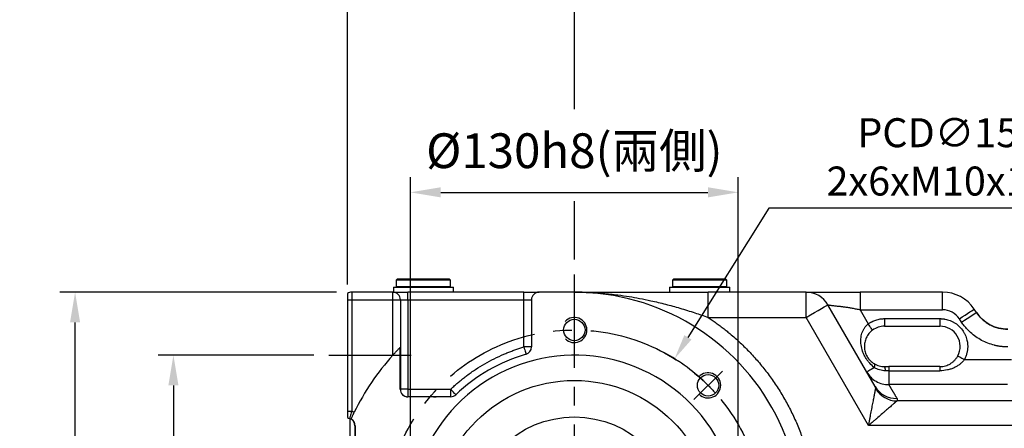
# Model space of a CAD drawing. Extents: x -42 to 1839, y -24 to 1176.
# Drawn here: x 618 to 1008, y 758 to 920 of the extents above; entities that cross this region are included whole.
import ezdxf

# ---------------------------------------------------------------- set-up
doc = ezdxf.new("R2010")
doc.units = 0
doc.header["$LTSCALE"] = 30
doc.linetypes.add('CENTER', pattern=[2, 1.25, -0.25, 0.25, -0.25])
doc.layers.get('Defpoints').update_dxf_attribs({"linetype": 'CONTINUOUS'})
for name, color, linetype in [('CEN', 2, 'CENTER'), ('DIM', 3, 'CONTINUOUS'), ('MAIN', 7, 'CONTINUOUS'), ('THIN', 1, 'CONTINUOUS')]:
    doc.layers.add(name, color=color, linetype=linetype)
doc.styles.get("Standard").update_dxf_attribs({"font": 'simplex.shx'})
doc.dimstyles.new('C', dxfattribs={"dimscale": 5, "dimtxt": 2.3, "dimasz": 2, "dimexe": 1, "dimexo": 1, "dimgap": 1, "dimtad": 1, "dimtoh": 1, "dimdec": 4, "dimdsep": 46, "dimtxsty": 'Standard', "dimcen": 0, "dimclrd": 256, "dimclre": 256, "dimclrt": 256, "dimadec": 0, "dimazin": 0, "dimtfac": 0.6, "dimtdec": 4, "dimtofl": 0, "dimtmove": 0, "dimatfit": 3, "dimfxl": 0, "dimtolj": 1, "dimarcsym": 0})
doc.dimstyles.new('L', dxfattribs={"dimscale": 6, "dimtxt": 2.3, "dimasz": 2, "dimexe": 1, "dimexo": 1, "dimgap": 1, "dimtad": 1, "dimdec": 3, "dimdsep": 46, "dimtxsty": 'Standard', "dimcen": 3, "dimclrd": 256, "dimclre": 256, "dimclrt": 256, "dimazin": 2, "dimtfac": 0.6, "dimtdec": 3, "dimtmove": 0, "dimatfit": 3, "dimfxl": 0, "dimtolj": 1, "dimarcsym": 0})

# ---------------------------------------------------------------- blocks, each defined once
blk = doc.blocks.new('*D11')
at = {"layer": 'Defpoints', "color": 0}
for p in [(740.58, 787.34), (678.94, 627.34), (740.58, 627.34)]:
    blk.add_point(p, dxfattribs=at)
at = {"layer": 'DIM', "lineweight": -2}
for p, q in [((734.58, 787.34), (672.94, 787.34)), ((678.94, 775.34), (678.94, 639.34)), ((696.47, 627.34), (672.94, 627.34)), ((734.58, 627.34), (723.76, 627.34))]:
    blk.add_line(p, q, dxfattribs=at)
at = {"layer": 'DIM'}
for points in [[(676.94, 775.34), (680.94, 775.34), (678.94, 787.34)], [(676.94, 639.34), (680.94, 639.34), (678.94, 627.34)]]:
    blk.add_solid(points, dxfattribs=at)
at = {"layer": 'DIM', "insert": (666.04, 707.34), "char_height": 13.8, "attachment_point": 5, "rotation": 90}
blk.add_mtext('\\A1;160', dxfattribs=at)
blk = doc.blocks.new('*D13')
at = {"layer": 'Defpoints', "color": 0}
for p in [(639.94, 812.34), (749.64, 812.34), (777.26, 582.34)]:
    blk.add_point(p, dxfattribs=at)
at = {"layer": 'DIM', "lineweight": -2}
for p, q in [((743.64, 812.34), (633.94, 812.34)), ((639.94, 594.34), (639.94, 800.34)), ((771.26, 582.34), (633.94, 582.34))]:
    blk.add_line(p, q, dxfattribs=at)
at = {"layer": 'DIM'}
for points in [[(637.94, 800.34), (641.94, 800.34), (639.94, 812.34)], [(637.94, 594.34), (641.94, 594.34), (639.94, 582.34)]]:
    blk.add_solid(points, dxfattribs=at)
at = {"layer": 'DIM', "insert": (627.04, 708.3), "char_height": 13.8, "attachment_point": 5, "rotation": 90}
blk.add_mtext('\\A1;230', dxfattribs=at)
blk = doc.blocks.new('*D5')
at = {"layer": 'Defpoints', "color": 0}
for p in [(877.69, 785.94), (798.19, 658.74)]:
    blk.add_point(p, dxfattribs=at)
at = {"layer": 'DIM', "lineweight": -2}
for p, q in [((915.02, 845.68), (882.99, 794.42)), ((1040.9, 845.68), (915.02, 845.68))]:
    blk.add_line(p, q, dxfattribs=at)
blk.add_arc((837.94, 722.34), 75, 45, 61.8156, dxfattribs=at)
at = {"layer": 'DIM'}
blk.add_solid([(881.57, 795.3), (884.4, 793.54), (877.69, 785.94)], dxfattribs=at)
at = {"layer": 'DIM', "insert": (986.41, 866.01), "char_height": 11.5, "attachment_point": 5}
blk.add_mtext('\\A1;PCD∅150\\P2x6xM10x15L', dxfattribs=at)
blk = doc.blocks.new('*D6')
at = {"layer": 'Defpoints', "color": 0}
for p in [(902.94, 851.94), (772.94, 722.34), (902.94, 722.34)]:
    blk.add_point(p, dxfattribs=at)
at = {"layer": 'DIM', "lineweight": -2}
for p, q in [((772.94, 728.34), (772.94, 857.94)), ((902.94, 728.34), (902.94, 857.94)), ((784.94, 851.94), (890.94, 851.94))]:
    blk.add_line(p, q, dxfattribs=at)
at = {"layer": 'DIM'}
for points in [[(784.94, 853.94), (784.94, 849.94), (772.94, 851.94)], [(890.94, 853.94), (890.94, 849.94), (902.94, 851.94)]]:
    blk.add_solid(points, dxfattribs=at)
at = {"layer": 'DIM', "insert": (837.94, 868.45), "char_height": 13.8, "attachment_point": 5}
blk.add_mtext('\\A1;%%C130h8({\\fPMingLiU|b0|i0|c136|p18;兩側})', dxfattribs=at)
blk = doc.blocks.new('*D36')
at = {"layer": 'Defpoints', "color": 0}
for p in [(1126.74, 1008.71), (747.94, 811.81), (1126.74, 808.14)]:
    blk.add_point(p, dxfattribs=at)
at = {"layer": 'DIM', "lineweight": -2}
for p, q in [((747.94, 817.81), (747.94, 1014.71)), ((1126.74, 814.14), (1126.74, 1014.71)), ((759.94, 1008.71), (1114.74, 1008.71))]:
    blk.add_line(p, q, dxfattribs=at)
at = {"layer": 'DIM'}
for points in [[(759.94, 1010.71), (759.94, 1006.71), (747.94, 1008.71)], [(1114.74, 1010.71), (1114.74, 1006.71), (1126.74, 1008.71)]]:
    blk.add_solid(points, dxfattribs=at)
at = {"layer": 'DIM', "insert": (950.78, 1021.61), "char_height": 13.8, "attachment_point": 5}
blk.add_mtext('\\A1;378.8', dxfattribs=at)
blk = doc.blocks.new('*D43')
at = {"layer": 'Defpoints', "color": 0}
for p in [(1061.74, 969.71), (837.94, 819.33), (1061.74, 798.73)]:
    blk.add_point(p, dxfattribs=at)
at = {"layer": 'DIM', "lineweight": -2}
for p, q in [((837.94, 884.99), (837.94, 975.71)), ((1061.74, 804.73), (1061.74, 975.71)), ((849.94, 969.71), (1049.74, 969.71)), ((837.94, 825.33), (837.94, 848.45))]:
    blk.add_line(p, q, dxfattribs=at)
at = {"layer": 'DIM'}
for points in [[(849.94, 971.71), (849.94, 967.71), (837.94, 969.71)], [(1049.74, 971.71), (1049.74, 967.71), (1061.74, 969.71)]]:
    blk.add_solid(points, dxfattribs=at)
at = {"layer": 'DIM', "insert": (949.84, 982.61), "char_height": 13.8, "attachment_point": 5}
blk.add_mtext('\\A1;223.8', dxfattribs=at)
blk = doc.blocks.new('*D45')
at = {"layer": 'Defpoints', "color": 0}
for p in [(837.94, 969.71), (837.94, 819.33), (747.94, 809.34)]:
    blk.add_point(p, dxfattribs=at)
at = {"layer": 'DIM', "lineweight": -2}
for p, q in [((747.94, 815.34), (747.94, 975.71)), ((837.94, 887), (837.94, 975.71)), ((759.94, 969.71), (825.94, 969.71)), ((837.94, 825.33), (837.94, 844.09))]:
    blk.add_line(p, q, dxfattribs=at)
at = {"layer": 'DIM'}
for points in [[(759.94, 971.71), (759.94, 967.71), (747.94, 969.71)], [(825.94, 971.71), (825.94, 967.71), (837.94, 969.71)]]:
    blk.add_solid(points, dxfattribs=at)
at = {"layer": 'DIM', "insert": (792.94, 982.61), "char_height": 13.8, "attachment_point": 5}
blk.add_mtext('\\A1;90', dxfattribs=at)

msp = doc.modelspace()

# ---------------------------------------------------------------- linework, layer by layer
at = {"layer": 'CEN'}
for p, q in [((837.93867, 722.33789), (837.93867, 819.33417)), ((740.57655, 787.33789), (773.23879, 787.33789)), ((885.31483, 769.71405), (896.62854, 781.02776))]:
    msp.add_line(p, q, dxfattribs=at)
msp.add_circle((837.93867, 722.33789), 75, dxfattribs=at)
at = {"layer": 'MAIN'}
for p, q in [((767.82668, 817.63789), (767.32668, 817.1379)), ((767.32668, 817.1379), (767.32668, 814.63789)), ((788.82667, 817.1379), (767.32668, 817.1379)), ((767.82668, 817.63789), (788.32667, 817.63789)), ((788.82667, 817.1379), (788.32667, 817.63789)), ((788.82667, 814.63789), (788.82667, 817.1379)), ((877.38868, 817.63789), (876.88867, 817.1379)), ((876.88867, 817.1379), (876.88867, 814.63789)), ((898.38867, 817.1379), (876.88867, 817.1379)), ((877.38868, 817.63789), (897.88868, 817.63789)), ((898.38867, 817.1379), (897.88868, 817.63789)), ((898.38867, 814.63789), (898.38867, 817.1379)), ((749.63868, 812.3379), (749.63868, 809.33789)), ((765.93868, 812.3379), (749.63868, 812.3379)), ((765.93868, 809.33789), (765.93868, 812.3379)), ((766.17667, 814.33789), (766.17667, 812.3379)), ((766.17667, 814.33789), (789.97668, 814.33789)), ((767.32668, 814.63789), (767.62667, 814.33789)), ((767.32668, 814.63789), (788.82667, 814.63789)), ((771.93867, 809.33789), (771.93867, 812.3379)), ((817.93867, 812.3379), (771.93867, 812.3379)), ((788.52667, 814.33789), (788.82667, 814.63789)), ((789.97668, 812.3379), (789.97668, 814.33789)), ((817.93867, 809.33789), (817.93867, 812.3379)), ((837.93867, 812.3379), (823.93867, 812.3379)), ((875.73867, 814.33789), (875.73867, 812.3379)), ((875.73867, 814.33789), (899.53867, 814.33789)), ((876.88867, 814.63789), (877.18868, 814.33789)), ((876.88867, 814.63789), (898.38867, 814.63789)), ((891.00467, 802.33789), (891.00467, 812.3379)), ((929.86517, 812.3379), (891.00467, 812.3379)), ((898.08868, 814.33789), (898.38867, 814.63789)), ((899.53867, 812.3379), (899.53867, 814.33789)), ((929.86517, 802.33789), (929.86517, 812.3379)), ((951.22713, 812.3379), (951.22713, 805.33789)), ((983.99726, 812.3379), (951.22713, 812.3379)), ((983.99726, 805.33789), (983.99726, 812.3379)), ((747.93867, 811.80973), (747.93867, 809.33789)), ((747.93867, 809.33789), (747.93867, 765.09202)), ((747.93867, 809.33789), (749.63868, 809.33789)), ((749.63868, 809.33789), (765.93868, 809.33789)), ((749.63868, 809.33789), (749.63868, 765.09202)), ((765.93868, 787.33789), (765.93868, 809.33789)), ((765.93868, 809.33789), (768.93868, 809.33789)), ((768.93868, 809.33789), (768.93868, 773.83789)), ((768.93868, 809.33789), (771.93867, 809.33789)), ((771.93867, 809.33789), (771.93867, 773.83789)), ((771.93867, 809.33789), (817.93867, 809.33789)), ((817.93867, 809.33789), (820.93867, 809.33789)), ((817.93867, 790.59304), (817.93867, 809.33789)), ((820.93867, 809.33789), (820.93867, 790.59304)), ((957.21854, 774.96047), (938.52542, 807.33789)), ((951.22713, 805.33789), (954.46439, 799.73079)), ((951.22713, 805.33789), (983.99726, 805.33789)), ((997.36709, 804.32071), (996.48977, 805.64073)), ((891.00467, 802.33789), (929.86517, 802.33789)), ((954.62981, 759.44428), (929.86517, 802.33789)), ((960.93868, 801.83789), (982.93867, 801.83789)), ((960.93868, 801.83789), (960.93868, 798.83789)), ((982.93867, 801.83789), (982.93867, 798.83789)), ((991.53725, 800.44605), (990.65993, 801.76607)), ((960.93868, 798.83789), (982.93867, 798.83789)), ((768.88783, 773.83789), (768.88783, 790.46264)), ((820.93867, 790.59304), (817.93867, 790.59304)), ((992.635, 785.64355), (1011.32857, 785.64355)), ((962.59767, 782.83789), (962.59767, 781.17766)), ((982.93867, 782.83789), (962.59767, 782.83789)), ((962.59767, 781.17766), (962.59767, 775.66517)), ((962.59767, 781.17766), (982.93867, 781.17766)), ((982.93867, 782.83789), (982.93867, 781.17766)), ((953.93741, 780.64355), (955.16183, 779.042)), ((768.88783, 773.83789), (768.93868, 773.83789)), ((771.93867, 773.83789), (768.93868, 773.83789)), ((771.93867, 773.83789), (771.93867, 770.8379)), ((771.93867, 773.83789), (788.88242, 773.83789)), ((788.88242, 773.83789), (788.88242, 770.8379)), ((1009.77922, 775.66517), (962.59767, 775.66517)), ((771.93867, 770.78704), (771.93867, 770.8379)), ((783.93867, 770.8379), (771.93867, 770.8379)), ((782.028, 770.78704), (771.93867, 770.78704)), ((782.028, 770.78704), (783.1385, 770.8166)), ((788.88242, 770.8379), (783.93867, 770.8379)), ((1024.96205, 769.17224), (965.86268, 769.17224)), ((747.93867, 765.09202), (749.63868, 765.09202)), ((747.93867, 765.09202), (747.93867, 762.62018)), ((748.98867, 753.49489), (748.98867, 762.14814)), ((750.93868, 759.33789), (750.93868, 656.33789)), ((750.98952, 759.33789), (750.93868, 759.33789)), ((750.98952, 759.33789), (750.98952, 679.3397)), ((1023.98645, 759.44428), (954.62981, 759.44428))]:
    msp.add_line(p, q, dxfattribs=at)
at = {"layer": 'MAIN', "flags": 128}
for points in [[(929.86517, 802.33789), (931.55471, 803.31334), (933.1793, 804.25131), (934.67655, 805.11574), (935.9889, 805.87343), (937.06591, 806.49524), (937.8662, 806.95729), (938.35902, 807.24182), (938.52542, 807.33789)], [(990.65993, 801.76607), (991.79728, 802.52198), (992.89092, 803.24884), (993.89882, 803.91871), (994.78226, 804.50586), (995.50726, 804.98773), (996.046, 805.34579), (996.37776, 805.56627), (996.48977, 805.64073)], [(991.53725, 800.44605), (992.6746, 801.20195), (993.76824, 801.92882), (994.77614, 802.59869), (995.65957, 803.18584), (996.38458, 803.66771), (996.92332, 804.02576), (997.25508, 804.24625), (997.36709, 804.32071)], [(956.2301, 797.30546), (956.19617, 797.35206), (956.0957, 797.49007), (955.93253, 797.7142), (955.71294, 798.01583), (955.44537, 798.38335), (955.1401, 798.80266), (954.80887, 799.25764), (954.46439, 799.73079)], [(817.93867, 790.59304), (818.10325, 790.03139), (818.2615, 789.49132), (818.40735, 788.99358), (818.53518, 788.55732), (818.64009, 788.19928), (818.71804, 787.93324), (818.76605, 787.76941), (818.78226, 787.71409)], [(989.99056, 787.06019), (990.04137, 787.03297), (990.19184, 786.95235), (990.43622, 786.82144), (990.76509, 786.64526), (991.16582, 786.43059), (991.62301, 786.18567), (992.1191, 785.91992), (992.635, 785.64355)], [(956.95975, 782.3885), (956.28559, 781.99927), (955.68462, 781.6523), (955.16381, 781.35161), (954.72919, 781.10068), (954.38583, 780.90244), (954.13768, 780.75917), (953.98762, 780.67254), (953.93741, 780.64355)], [(956.95975, 782.3885), (957.03282, 782.67628), (957.08026, 782.94569), (957.10137, 783.19282), (957.09585, 783.41408), (957.06378, 783.60625), (957.00563, 783.76655), (956.92224, 783.89264), (956.81483, 783.98269)], [(790.95158, 771.66566), (790.91182, 771.7074), (790.79408, 771.83101), (790.60287, 772.03175), (790.34554, 772.30189), (790.03199, 772.63107), (789.67426, 773.00662), (789.2861, 773.41411), (788.88242, 773.83789)], [(749.63868, 765.09202), (749.47285, 764.53074), (749.31339, 763.99102), (749.16644, 763.49361), (749.03763, 763.05763), (748.93192, 762.69983), (748.85338, 762.43396), (748.80501, 762.27024), (748.78868, 762.21496)]]:
    msp.add_lwpolyline(points, dxfattribs=at)
at = {"layer": 'MAIN'}
for centre, radius in [((837.93867, 797.33789), 4.25), ((890.97168, 775.3709), 4.25), ((837.93867, 722.33789), 40.5)]:
    msp.add_circle(centre, radius, dxfattribs=at)
for centre, radius, start, end in [((749.63867, 809.33789), 3, 90, 124.5181078), ((765.93867, 809.33789), 3, 0, 90), ((823.93867, 809.33789), 3, 90, 180), ((837.93867, 722.33789), 90, 324.8897713, 90), ((929.86517, 802.33789), 10, 30, 90), ((983.99726, 797.33789), 15, 33.6089817, 90), ((960.93867, 790.83789), 8, 90, 126.0556744), ((982.93867, 790.83789), 8, 331.8219423, 90), ((817.93867, 790.59304), 3, 286.3315437, 0), ((837.93867, 722.33789), 97, 137.9249779, 154.1175792), ((837.93867, 722.33789), 65, 312.8329479, 287.1674817), ((837.93867, 722.33789), 68.125, 106.3315437, 133.6078535), ((958.68827, 781.44471), 2.64675, 354.209306, 31.7609415), ((771.93867, 773.83789), 3.05085, 180, 270), ((771.93867, 773.83789), 3, 180, 270), ((965.54617, 779.83862), 9.65121, 210.3608379, 271.9750459), ((966.20032, 779.48499), 10.31828, 211.8751702, 268.1248213), ((783.93867, 755.83789), 15, 90, 93.0358608), ((788.88242, 773.83789), 3, 270, 313.6078535), ((749.63867, 765.09202), 3, 235.4818922, 253.5407504), ((747.93867, 759.33789), 3, 0, 73.5407504), ((747.93867, 759.33789), 3.05085, 0, 60.9485309)]:
    msp.add_arc(centre, radius, start, end, dxfattribs=at)
for points, knots in [([(765.93867, 812.33789), (765.93867, 812.33789), (766.57085, 812.33789), (768.82122, 812.33789), (770.34742, 812.33789), (771.93867, 812.33789)], [0, 0, 0, 0, 0.5, 0.5, 1, 1, 1, 1]), ([(817.93867, 812.33789), (819.52993, 812.33789), (821.05613, 812.33789), (823.3065, 812.33789), (823.93867, 812.33789), (823.93867, 812.33789)], [0, 0, 0, 0, 0.5, 0.5, 1, 1, 1, 1]), ([(837.93867, 812.33789), (842.18942, 812.33789), (846.44078, 812.33789), (855.01791, 812.33789), (859.3434, 812.33789), (864.85025, 812.33789), (865.95667, 812.33789), (868.18124, 812.33789), (869.29892, 812.33789), (872.65813, 812.33789), (874.90982, 812.33789), (879.44432, 812.33789), (881.72708, 812.33789), (886.33257, 812.33789), (888.65528, 812.33789), (891.00467, 812.33789)], [0, 0, 0, 0, 0.25, 0.25, 0.5, 0.5, 0.5625, 0.5625, 0.625, 0.625, 0.75, 0.75, 0.875, 0.875, 1, 1, 1, 1]), ([(840.07103, 812.3112), (840.48723, 812.30733), (841.7665, 812.29544), (843.93378, 812.21082), (846.63317, 812.0682), (849.37651, 811.86333), (852.25413, 811.59078), (855.68248, 811.19335), (859.56753, 810.63643), (863.92524, 809.87741), (868.74575, 808.89282), (874.08084, 807.61419), (879.90428, 805.99674), (885.52914, 804.2472), (889.25302, 802.94869), (891.00467, 802.33789)], [0, 0, 0, 0, 0.024050634, 0.073923142, 0.125298242, 0.180216847, 0.232809377, 0.292204193, 0.379437542, 0.459210139, 0.547164301, 0.662748369, 0.774618696, 0.893984425, 1, 1, 1, 1]), ([(929.86517, 812.33789), (929.86573, 812.33789), (929.86718, 812.33789), (929.88239, 812.33789), (929.92159, 812.33789), (929.99256, 812.33789), (930.08675, 812.33789), (930.20947, 812.33789), (930.40774, 812.33789), (930.82746, 812.33789), (931.56394, 812.33789), (932.484, 812.33789), (933.28778, 812.33789), (933.85869, 812.33789), (934.53087, 812.33789), (935.47874, 812.33789), (936.86578, 812.33789), (938.0714, 812.33789), (938.84686, 812.33789), (939.12976, 812.33789), (939.45035, 812.33789), (939.80992, 812.33789), (940.20991, 812.33789), (940.6519, 812.33789), (941.1376, 812.33789), (941.66887, 812.33789), (942.24769, 812.33789), (942.87619, 812.33789), (943.55668, 812.33789), (944.29173, 812.33789), (945.08438, 812.33789), (945.93792, 812.33789), (946.85593, 812.33789), (947.84235, 812.33789), (948.9014, 812.33789), (950.03771, 812.33789), (950.82171, 812.33789), (951.22713, 812.33789)], [0, 0, 0, 0, 0.00953557, 0.024521643, 0.044454591, 0.068305393, 0.088456396, 0.105077826, 0.132343098, 0.172309917, 0.244285735, 0.311796093, 0.343975894, 0.37540532, 0.397834567, 0.439953675, 0.502912475, 0.570010738, 0.579193201, 0.589653668, 0.601406842, 0.614471052, 0.628868818, 0.644627459, 0.661779698, 0.680364285, 0.700426592, 0.722019193, 0.74520264, 0.770050865, 0.796651818, 0.825107494, 0.855535968, 0.888073133, 0.922874462, 0.960116779, 1, 1, 1, 1]), ([(938.52543, 807.33789), (938.52633, 807.33767), (938.52815, 807.33721), (938.54289, 807.33371), (938.56664, 807.32831), (938.60049, 807.3209), (938.6444, 807.31167), (938.69864, 807.30071), (938.76337, 807.28814), (938.83879, 807.27406), (938.92509, 807.25859), (939.02244, 807.24182), (939.13101, 807.22386), (939.25097, 807.20479), (939.38246, 807.18471), (939.52564, 807.16371), (939.77668, 807.12827), (940.16997, 807.07719), (940.75128, 807.00846), (941.41436, 806.93441), (942.07854, 806.86226), (942.71643, 806.79261), (943.30681, 806.72628), (943.92539, 806.65378), (944.57023, 806.57396), (945.23938, 806.4857), (945.93084, 806.38785), (946.64264, 806.27927), (947.37281, 806.15882), (948.11939, 806.02536), (948.88045, 805.87785), (949.654, 805.71485), (950.43852, 805.53662), (950.96306, 805.40444), (951.22713, 805.33789)], [0, 0, 0, 0, 0.014610841, 0.029402074, 0.04438253, 0.059560705, 0.074944771, 0.090542576, 0.106361648, 0.122409206, 0.138692163, 0.155217139, 0.171990464, 0.189018194, 0.206306116, 0.223859761, 0.241684412, 0.292927548, 0.34539056, 0.399166013, 0.454339869, 0.493545065, 0.533122588, 0.573098731, 0.613499007, 0.654348137, 0.695670036, 0.737487807, 0.779823741, 0.822699321, 0.866135231, 0.910151363, 0.954766834, 1, 1, 1, 1]), ([(891.00467, 802.33789), (891.27595, 802.1568), (891.81839, 801.79468), (892.62483, 801.24117), (893.42569, 800.68027), (894.22049, 800.11123), (895.00935, 799.53425), (895.79224, 798.94927), (896.56916, 798.35632), (897.34012, 797.75539), (898.10512, 797.14647), (898.86416, 796.52958), (900.77287, 794.94578), (903.75239, 792.29959), (907.65728, 788.40953), (911.34941, 784.28322), (914.81898, 779.92061), (918.03741, 775.35387), (920.99012, 770.59636), (923.6614, 765.67512), (926.03522, 760.61779), (928.10745, 755.44305), (929.86407, 750.19227), (931.3102, 744.87328), (932.18995, 740.7085), (932.70261, 737.72872), (932.97347, 735.95675), (933.21126, 734.18061), (933.41517, 732.40024), (933.58824, 730.61584), (933.67546, 729.42362), (933.71909, 728.82729)], [0, 0, 0, 0, 0.011111064, 0.022216938, 0.033318772, 0.044417717, 0.055514926, 0.066611553, 0.077708749, 0.088807669, 0.099909465, 0.111015289, 0.12212629, 0.184398919, 0.246677332, 0.309790737, 0.372910005, 0.43645236, 0.500000617, 0.563542972, 0.627091229, 0.690204635, 0.753323903, 0.815596531, 0.877874944, 0.898239314, 0.918590136, 0.93893451, 0.959279543, 0.97963234, 1, 1, 1, 1]), ([(954.46439, 799.73079), (954.55778, 799.7975), (954.74442, 799.93082), (955.03201, 800.11952), (955.32479, 800.29967), (955.62333, 800.47047), (956.08202, 800.7143), (956.7135, 801.00662), (957.53069, 801.30869), (958.36931, 801.5455), (959.12679, 801.69587), (959.79355, 801.78285), (960.36526, 801.82929), (960.74742, 801.83503), (960.93867, 801.83789)], [0, 0, 0, 0, 0.049743452, 0.099414088, 0.149060505, 0.198731369, 0.248475275, 0.374203358, 0.500008849, 0.625736933, 0.751542425, 0.834365241, 0.917109269, 1, 1, 1, 1]), ([(982.93867, 801.83789), (983.05067, 801.83691), (983.27446, 801.83494), (983.60961, 801.81906), (983.94384, 801.79369), (984.27712, 801.75793), (984.60948, 801.712), (985.18057, 801.61528), (985.98308, 801.42642), (987.00787, 801.07679), (988.00736, 800.62187), (989.30089, 799.86622), (990.77248, 798.6717), (991.96689, 797.20025), (992.72256, 795.90674), (993.17746, 794.90742), (993.5271, 793.88245), (993.74184, 792.97112), (993.86331, 792.17745), (993.92692, 791.50899), (993.93475, 791.06176), (993.93867, 790.83789)], [0, 0, 0, 0, 0.019457946, 0.038879706, 0.058283345, 0.07768698, 0.097108725, 0.116566648, 0.178314931, 0.240093588, 0.30441607, 0.368769048, 0.500006695, 0.631244341, 0.695566826, 0.759919807, 0.821668088, 0.883446743, 0.922308337, 0.961111079, 1, 1, 1, 1]), ([(1009.85805, 797.62589), (1008.64602, 797.71071), (1006.18434, 797.88297), (1002.70589, 799.28467), (999.61311, 801.40577), (998.10705, 803.3606), (997.36553, 804.32306)], [0, 0, 0, 0, 0.2461781484, 0.5000001249, 0.7538224704, 1, 1, 1, 1]), ([(997.36709, 804.3207), (998.05425, 803.2868), (998.85369, 802.3582), (999.98833, 801.32512), (1000.22213, 801.12498), (1000.70374, 800.73788), (1000.95223, 800.55052), (1001.70903, 800.01581), (1002.23122, 799.6934), (1003.30994, 799.11483), (1003.86647, 798.85868), (1005.01447, 798.4138), (1005.60898, 798.22471), (1007.40112, 797.77453), (1008.61914, 797.62268), (1009.86057, 797.62265)], [0, 0, 0, 0, 0.25, 0.25, 0.3125, 0.3125, 0.375, 0.375, 0.5, 0.5, 0.625, 0.625, 0.75, 0.75, 1, 1, 1, 1]), ([(956.95976, 782.3885), (956.29215, 782.89034), (955.66247, 783.46708), (954.91352, 784.30718), (954.76504, 784.48215), (954.47634, 784.84016), (954.33591, 785.02334), (953.92642, 785.58574), (953.66907, 785.97777), (953.30785, 786.59362), (953.19215, 786.80273), (952.97409, 787.22097), (952.87109, 787.43117), (952.57944, 788.06503), (952.40748, 788.49373), (951.96227, 789.78264), (951.76802, 790.61209), (951.59974, 791.84049), (951.56472, 792.24756), (951.53728, 793.05731), (951.54503, 793.45405), (951.6026, 794.23443), (951.65243, 794.61806), (951.7962, 795.37398), (951.89083, 795.74769), (952.12318, 796.46817), (952.26105, 796.81675), (952.58297, 797.49043), (952.76877, 797.818), (953.39008, 798.74266), (953.88381, 799.2796), (954.46439, 799.73079)], [0, 0, 0, 0, 0.125, 0.125, 0.15625, 0.15625, 0.1875, 0.1875, 0.25, 0.25, 0.28125, 0.28125, 0.3125, 0.3125, 0.375, 0.375, 0.5, 0.5, 0.5625, 0.5625, 0.625, 0.625, 0.6875, 0.6875, 0.75, 0.75, 0.8125, 0.8125, 0.875, 0.875, 1, 1, 1, 1]), ([(956.23011, 797.30546), (955.67026, 796.89788), (955.17963, 796.43142), (954.53875, 795.64981), (954.34227, 795.37615), (953.99182, 794.81905), (953.83606, 794.53349), (953.56099, 793.94826), (953.44138, 793.64714), (953.24187, 793.04256), (953.16124, 792.73793), (952.97371, 791.8146), (952.92123, 791.18086), (952.96639, 789.92155), (953.06108, 789.29142), (953.33596, 788.32579), (953.44865, 788.00687), (953.71525, 787.38286), (953.87071, 787.07442), (954.22222, 786.47795), (954.41446, 786.19577), (954.83004, 785.6611), (955.05551, 785.40663), (955.76096, 784.70338), (956.2678, 784.31176), (956.81483, 783.98269)], [0, 0, 0, 0, 0.125, 0.125, 0.1875, 0.1875, 0.25, 0.25, 0.3125, 0.3125, 0.375, 0.375, 0.5, 0.5, 0.625, 0.625, 0.6875, 0.6875, 0.75, 0.75, 0.8125, 0.8125, 0.875, 0.875, 1, 1, 1, 1]), ([(1009.86057, 790.6229), (1009.69589, 790.62396), (1009.36691, 790.62607), (1008.87415, 790.64312), (1008.38275, 790.67034), (1007.8927, 790.70874), (1007.40401, 790.75804), (1006.91667, 790.81831), (1006.43068, 790.88953), (1005.94605, 790.97171), (1005.46278, 791.06485), (1004.98085, 791.16896), (1003.78355, 791.45558), (1001.90092, 792.05219), (999.43604, 793.18697), (997.1266, 794.61281), (995.48128, 795.93723), (994.38991, 796.97203), (993.76208, 797.61811), (993.16219, 798.28824), (992.59092, 798.98293), (992.04555, 799.70034), (991.70688, 800.19719), (991.53725, 800.44605)], [0, 0, 0, 0, 0.022821775, 0.045592263, 0.068322788, 0.09102473, 0.113709514, 0.13638859, 0.15907342, 0.181775451, 0.204506111, 0.227276779, 0.250098778, 0.375125463, 0.500177561, 0.625249619, 0.750346872, 0.792065589, 0.833647007, 0.875160991, 0.916677751, 0.958267479, 1, 1, 1, 1]), ([(765.93867, 787.33789), (766.23567, 787.66687), (766.52998, 787.98835), (766.96655, 788.45901), (767.11123, 788.61396), (767.39844, 788.91957), (767.54025, 789.06946), (767.81279, 789.3558), (767.94444, 789.49324), (768.19612, 789.75458), (768.31531, 789.87759), (768.52934, 790.09753), (768.62636, 790.19669), (768.78558, 790.35893), (768.84749, 790.42175), (768.88783, 790.46264)], [0, 0, 0, 0, 0.25, 0.25, 0.375, 0.375, 0.5, 0.5, 0.625, 0.625, 0.75, 0.75, 0.875, 0.875, 1, 1, 1, 1]), ([(788.88242, 773.83789), (789.08684, 774.03128), (789.49557, 774.41795), (790.11716, 774.98857), (790.74473, 775.55206), (791.37888, 776.10777), (792.01947, 776.65587), (792.66652, 777.19632), (793.32004, 777.72913), (793.98001, 778.25429), (794.64645, 778.77181), (796.22314, 779.96652), (798.77128, 781.75785), (802.38753, 783.98919), (806.13036, 786.00144), (809.21243, 787.42769), (811.56051, 788.39779), (813.13434, 789.00493), (814.72198, 789.57365), (816.32241, 790.10743), (817.39976, 790.43113), (817.93867, 790.59304)], [0, 0, 0, 0, 0.024934069, 0.049854121, 0.074763656, 0.099666179, 0.124565196, 0.149464216, 0.174366748, 0.1992763, 0.224196376, 0.249130476, 0.374558321, 0.500002171, 0.625430017, 0.750873867, 0.800722074, 0.850530729, 0.900327889, 0.95014163, 1, 1, 1, 1]), ([(993.93867, 790.83789), (993.93768, 790.72481), (993.93569, 790.49898), (993.91959, 790.16091), (993.89388, 789.82412), (993.85763, 789.4886), (993.81109, 789.15437), (993.75419, 788.82141), (993.68694, 788.48973), (993.58368, 788.05008), (993.42996, 787.50727), (993.20528, 786.86974), (992.94413, 786.24577), (992.73818, 785.84456), (992.635, 785.64355)], [0, 0, 0, 0, 0.062710849, 0.125244155, 0.187658835, 0.25001414, 0.312369494, 0.374784315, 0.437317858, 0.500029037, 0.625221845, 0.749964622, 0.874732418, 1, 1, 1, 1]), ([(982.93867, 782.83789), (983.67075, 782.83789), (984.3831, 782.93646), (985.42438, 783.22534), (985.76739, 783.34615), (986.42433, 783.62832), (986.74105, 783.79028), (987.35229, 784.15606), (987.64874, 784.36149), (988.20917, 784.80876), (988.47229, 785.04943), (988.96557, 785.56497), (989.19573, 785.83983), (989.6221, 786.42617), (989.81815, 786.73837), (989.99055, 787.06019)], [0, 0, 0, 0, 0.25, 0.25, 0.375, 0.375, 0.5, 0.5, 0.625, 0.625, 0.75, 0.75, 0.875, 0.875, 1, 1, 1, 1]), ([(992.635, 785.64355), (992.39798, 785.3032), (992.12838, 784.97296), (991.54213, 784.35279), (991.22566, 784.06206), (990.5474, 783.51678), (990.18561, 783.26224), (989.41501, 782.78916), (989.00739, 782.57188), (988.16694, 782.185), (987.73146, 782.01369), (986.82815, 781.71524), (986.35652, 781.58746), (984.92476, 781.28192), (983.94528, 781.17766), (982.93867, 781.17766)], [0, 0, 0, 0, 0.125, 0.125, 0.25, 0.25, 0.375, 0.375, 0.5, 0.5, 0.625, 0.625, 0.75, 0.75, 1, 1, 1, 1]), ([(956.81483, 783.98269), (957.41311, 783.62278), (958.06018, 783.33865), (959.10525, 783.0424), (959.46659, 782.96591), (960.19476, 782.86408), (960.56406, 782.83789), (960.93867, 782.83789)], [0, 0, 0, 0, 0.5, 0.5, 0.75, 0.75, 1, 1, 1, 1]), ([(961.32152, 781.17766), (960.92529, 781.17766), (960.53469, 781.20535), (959.76451, 781.31306), (959.38232, 781.39397), (958.27695, 781.70731), (957.59265, 782.00777), (956.95976, 782.3885)], [0, 0, 0, 0, 0.25, 0.25, 0.5, 0.5, 1, 1, 1, 1]), ([(955.16183, 779.042), (955.26947, 778.89525), (955.90079, 778.03447), (957.56466, 776.92125), (959.98722, 775.84785), (961.73766, 775.72536), (962.59767, 775.66517)], [0, 0, 0, 0, 0.064807029, 0.380127738, 0.695448433, 1, 1, 1, 1]), ([(954.62981, 759.44428), (954.65789, 759.59012), (954.71197, 759.87091), (954.79, 760.27564), (954.86165, 760.64755), (954.9269, 760.98663), (954.98574, 761.29288), (955.03824, 761.56633), (955.15387, 762.16782), (955.325, 763.05551), (955.63229, 764.6539), (955.93007, 766.20084), (956.21713, 767.69174), (956.42159, 768.75515), (956.61196, 769.74238), (956.78749, 770.65289), (956.94242, 771.45938), (957.06008, 772.07267), (957.14772, 772.52745), (957.21147, 772.85801), (957.26912, 773.15715), (957.32068, 773.42506), (957.36599, 773.66095), (957.40562, 773.86759), (957.4273, 773.98041), (957.43803, 774.03621)], [0, 0, 0, 0, 0.025173834, 0.048471605, 0.06989331, 0.089438946, 0.107108518, 0.122902033, 0.136819508, 0.211445556, 0.277408735, 0.417680526, 0.48804646, 0.55357322, 0.620509388, 0.68358561, 0.742921632, 0.798661317, 0.829652947, 0.859826666, 0.889223976, 0.917889752, 0.945872388, 0.973223904, 1, 1, 1, 1]), ([(957.43803, 774.03621), (957.44286, 774.06618), (957.45259, 774.12646), (957.45557, 774.2202), (957.45009, 774.31693), (957.4352, 774.4168), (957.41105, 774.5197), (957.37752, 774.62559), (957.33437, 774.73446), (957.28226, 774.84615), (957.23988, 774.92219), (957.21854, 774.96047)], [0, 0, 0, 0, 0.105754927, 0.212702716, 0.320909428, 0.430438845, 0.541352469, 0.653709529, 0.767566998, 0.882979632, 1, 1, 1, 1]), ([(962.59767, 775.66517), (962.6178, 775.63161), (962.65806, 775.56445), (962.72501, 775.45282), (962.79677, 775.33319), (962.8738, 775.20475), (962.95599, 775.06774), (963.04335, 774.92207), (963.1359, 774.76777), (963.23362, 774.60484), (963.33652, 774.43326), (963.4446, 774.25305), (963.55785, 774.06419), (963.67629, 773.86669), (963.7999, 773.66054), (963.92868, 773.44575), (964.06265, 773.22232), (964.20179, 772.99025), (964.34611, 772.74953), (964.49561, 772.50018), (964.65029, 772.24218), (964.81014, 771.97554), (964.97517, 771.70028), (965.14539, 771.41636), (965.32076, 771.12386), (965.5014, 770.82257), (965.68685, 770.51325), (965.8148, 770.29987), (965.87879, 770.19314)], [0, 0, 0, 0, 0.038214793, 0.076445726, 0.114693253, 0.152957828, 0.191239902, 0.229539927, 0.267858356, 0.306195637, 0.344552222, 0.382928559, 0.421325097, 0.459742284, 0.498180566, 0.536640391, 0.575122204, 0.613626449, 0.652153572, 0.690704014, 0.729278219, 0.767876628, 0.806499683, 0.845147822, 0.883821486, 0.922521112, 0.961247138, 1, 1, 1, 1]), ([(783.14426, 770.81686), (783.03709, 770.81116), (782.92987, 770.80628), (782.82262, 770.80222), (782.69027, 770.7972), (782.55787, 770.79342), (782.42545, 770.79088), (782.29299, 770.78834), (782.16049, 770.78705), (782.028, 770.78705)], [0, 0, 0, 0, 0.000321968878, 0.000321968878, 0.000321968878, 0.000719306905, 0.000719306905, 0.000719306905, 0.001116786748, 0.001116786748, 0.001116786748, 0.001116786748]), ([(965.87879, 770.19314), (965.89586, 770.16302), (965.92991, 770.10292), (965.96838, 770.01182), (965.99742, 769.92033), (966.01617, 769.82837), (966.02484, 769.73596), (966.02339, 769.6431), (966.0118, 769.54979), (965.99015, 769.45605), (965.95819, 769.36188), (965.91683, 769.26729), (965.88073, 769.20393), (965.86268, 769.17224)], [0, 0, 0, 0, 0.092272509, 0.184114683, 0.275578023, 0.366714673, 0.457577338, 0.548219203, 0.638693841, 0.729055123, 0.819357121, 0.909654017, 1, 1, 1, 1]), ([(965.86268, 769.17224), (965.83825, 769.15108), (965.78908, 769.10852), (965.70552, 769.03624), (965.6143, 768.95733), (965.51472, 768.87117), (965.40696, 768.7779), (965.29098, 768.67748), (965.16679, 768.56991), (965.03438, 768.45519), (964.89377, 768.33333), (964.74494, 768.20435), (964.5879, 768.06827), (964.30979, 767.82734), (963.87889, 767.45461), (963.25792, 766.91721), (962.55715, 766.30994), (961.79738, 765.65146), (960.97866, 764.94268), (959.83104, 763.94863), (958.64025, 762.91727), (957.40963, 761.85196), (956.63154, 761.17762), (955.94006, 760.57935), (955.33092, 760.05179), (954.87869, 759.65994), (954.62981, 759.44428)], [0, 0, 0, 0, 0.015554105, 0.031295827, 0.047236679, 0.063387747, 0.07975969, 0.09636274, 0.113206712, 0.130301002, 0.1476546, 0.165276102, 0.183173715, 0.201355273, 0.257092611, 0.316427318, 0.379503259, 0.446440176, 0.511963643, 0.582331099, 0.722601061, 0.788560926, 0.863188455, 0.898577993, 0.944182011, 1, 1, 1, 1]), ([(749.42015, 762.0049), (749.44651, 762.06372), (749.49636, 762.17492), (749.64282, 762.49849), (749.73623, 762.70374), (749.90512, 763.07008), (749.96497, 763.19923), (750.09174, 763.47108), (750.15922, 763.61495), (750.36933, 764.0598), (750.51564, 764.36568), (750.66857, 764.68089)], [0, 0, 0, 0, 0.25, 0.25, 0.5, 0.5, 0.625, 0.625, 0.75, 0.75, 1, 1, 1, 1]), ([(749.63867, 765.09202), (749.70955, 765.07026), (749.85115, 765.02677), (750.0602, 764.95172), (750.2663, 764.86945), (750.46957, 764.77989), (750.6022, 764.71392), (750.66857, 764.68089)], [0, 0, 0, 0, 0.200274268, 0.40013719, 0.59986281, 0.799725732, 1, 1, 1, 1])]:
    msp.add_open_spline(points, degree=3, knots=knots, dxfattribs=at)
for points in [[(990.65993, 801.76607), (989.1773, 803.99686), (986.67581, 805.33789), (983.99726, 805.33789)], [(960.93867, 782.83789), (961.48823, 782.83789), (962.04243, 782.83789), (962.59767, 782.83789)], [(962.59767, 781.17766), (962.17056, 781.17766), (961.74426, 781.17766), (961.32152, 781.17766)], [(890.97168, 775.3709), (889.96977, 776.37281), (888.93935, 777.34641), (887.88254, 778.28975)], [(890.97168, 775.3709), (891.97359, 774.36899), (892.9472, 773.33857), (893.89053, 772.28176)]]:
    msp.add_open_spline(points, degree=3, dxfattribs=at)
at = {"layer": 'THIN'}
msp.add_circle((837.93867, 722.33789), 55, dxfattribs=at)
for centre in [(837.93867, 797.33789), (890.97168, 775.3709)]:
    msp.add_arc(centre, 5, 225, 136.9102132, dxfattribs=at)

# ---------------------------------------------------------------- dimensions: what is measured, and where the dimension line sits
at = {"layer": 'DIM'}
dim = msp.add_linear_dim(base=(1126.73867, 1008.71152), p1=(747.93867, 811.80974), p2=(1126.73867, 808.14494), dimstyle='L', override={"dimdec": 1}, dxfattribs=at)
dim.commit()
dim.dimension.update_dxf_attribs({"geometry": '*D36', "text_midpoint": (950.78367, 1008.71152), "dimtype": 160})
dim = msp.add_linear_dim(base=(837.93867, 969.71152), p1=(747.93867, 809.33789), p2=(837.93867, 819.33417), dimstyle='L', dxfattribs=at)
dim.commit()
dim.dimension.update_dxf_attribs({"geometry": '*D45', "text_midpoint": (792.93867, 982.61152)})
dim = msp.add_linear_dim(base=(1061.73868, 969.71152), p1=(837.93867, 819.33417), p2=(1061.73868, 798.7259), dimstyle='L', override={"dimdec": 1}, dxfattribs=at)
dim.commit()
dim.dimension.update_dxf_attribs({"geometry": '*D43', "text_midpoint": (949.83868, 982.61152)})
dim = msp.add_diameter_dim_2p(p1=(798.19011, 658.73717), p2=(877.68724, 785.93861), text='PCD<>\\P2x6xM10x15L', dimstyle='C', dxfattribs=at)
dim.commit()
dim.dimension.update_dxf_attribs({"geometry": '*D5', "text_midpoint": (986.4098, 845.68039), "dimtype": 163})
dim = msp.add_linear_dim(base=(902.93867, 851.93992), p1=(772.93867, 722.33789), p2=(902.93867, 722.33789), text='%%C<>h8({\\fPMingLiU|b0|i0|c136|p18;兩側})', dimstyle='L', dxfattribs=at)
dim.commit()
dim.dimension.update_dxf_attribs({"geometry": '*D6', "text_midpoint": (837.93867, 851.93992), "dimtype": 160})
dim = msp.add_linear_dim(base=(639.93867, 812.3379), p1=(777.25755, 582.33789), p2=(749.63868, 812.3379), angle=90, dimstyle='L', dxfattribs=at)
dim.commit()
dim.dimension.update_dxf_attribs({"geometry": '*D13', "text_midpoint": (639.93867, 708.29907), "dimtype": 160})
dim = msp.add_linear_dim(base=(678.93867, 627.33789), p1=(740.57655, 787.33789), p2=(740.57655, 627.33789), angle=90, dimstyle='L', dxfattribs=at)
dim.commit()
dim.dimension.update_dxf_attribs({"geometry": '*D11', "text_midpoint": (666.03867, 707.33789)})

doc.saveas('drawing.dxf')
